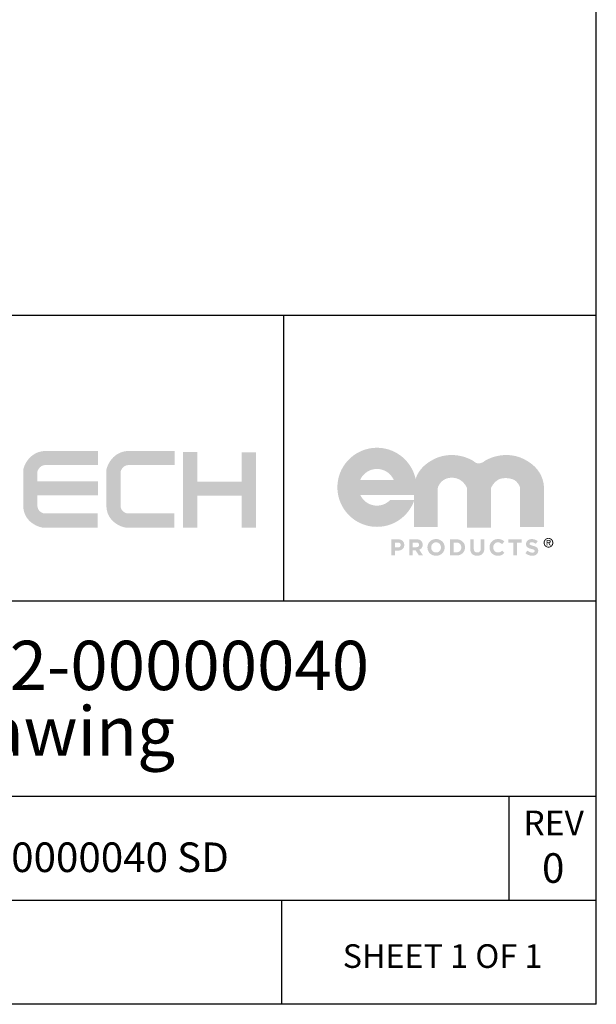
# Model space of a CAD drawing. Units: inches. Extents: x 15 to 315, y 15 to 236.
# Drawn here: x 278 to 315, y 15 to 77 of the extents above; entities that cross this region are included whole.
import ezdxf

# ---------------------------------------------------------------- set-up
doc = ezdxf.new("R2010")
doc.units = ezdxf.units.IN
doc.header["$LTSCALE"] = 30
doc.header["$MEASUREMENT"] = 0
for name, color, linetype in [('FORMAT', 7, 'Continuous'), ('LOGO_BLACK', 7, 'Continuous'), ('LOGO_BLUE', 152, 'Continuous')]:
    doc.layers.add(name, color=color, linetype=linetype)
doc.styles.add('SLDTEXTSTYLE0', font='TXT', dxfattribs={"width": 0.75})
doc.styles.add('SLDTEXTSTYLE2', font='TXT', dxfattribs={"width": 0.6875})

# ---------------------------------------------------------------- blocks, each defined once
blk = doc.blocks.new('SW_NOTE_1')
at = {"layer": 'FORMAT', "color": 0, "char_height": 3.125, "attachment_point": 2, "style": 'SLDTEXTSTYLE0'}
for s, insert in [('OSCBE2-20PF-2-00000040', (25.488, 4.028)), ('Sales Drawing', (24.981, -0.138))]:
    blk.add_mtext(s, dxfattribs=dict(at, insert=insert))

msp = doc.modelspace()

# ---------------------------------------------------------------- hatches: boundary and pattern name
at = {"layer": 'LOGO_BLACK'}
h = msp.add_hatch(color=256, dxfattribs=at)
edge = h.paths.add_edge_path(flags=0)
edge.add_spline(control_points=[(311.6808, 45.2526), (311.6785, 46.9501), (311.6829, 47.698)], knot_values=[0, 0, 0, 1, 1, 1], weights=[1, 1, 1], degree=2, periodic=0)
edge.add_spline(control_points=[(311.6829, 47.698), (311.6868, 48.402), (311.2924, 49.0868), (310.5157, 49.495)], knot_values=[0, 0, 0, 0, 1, 1, 1, 1], weights=[1, 1, 1, 1], degree=3, periodic=0)
edge.add_spline(control_points=[(310.5157, 49.495), (310.1173, 49.7242), (309.6641, 49.8237), (309.2135, 49.8088)], knot_values=[0, 0, 0, 0, 1, 1, 1, 1], weights=[1, 1, 1, 1], degree=3, periodic=0)
edge.add_spline(control_points=[(309.2135, 49.8088), (308.7627, 49.794), (308.3146, 49.6644), (307.9263, 49.4355)], knot_values=[0, 0, 0, 0, 1, 1, 1, 1], weights=[1, 1, 1, 1], degree=3, periodic=0)
edge.add_spline(control_points=[(307.9263, 49.4355), (307.9038, 49.4146), (307.882, 49.397), (307.8602, 49.3811)], knot_values=[0, 0, 0, 0, 1, 1, 1, 1], weights=[1, 1, 1, 1], degree=3, periodic=0)
edge.add_spline(control_points=[(307.8602, 49.3811), (307.823, 49.3618), (307.7859, 49.3436), (307.7489, 49.3286)], knot_values=[0, 0, 0, 0, 1, 1, 1, 1], weights=[1, 1, 1, 1], degree=3, periodic=0)
edge.add_spline(control_points=[(307.7489, 49.3286), (307.5798, 49.2599), (307.4105, 49.25), (307.2103, 49.4355)], knot_values=[0, 0, 0, 0, 1, 1, 1, 1], weights=[1, 1, 1, 1], degree=3, periodic=0)
edge.add_spline(control_points=[(307.2103, 49.4355), (306.8219, 49.6644), (306.3737, 49.794), (305.9231, 49.8088)], knot_values=[0, 0, 0, 0, 1, 1, 1, 1], weights=[1, 1, 1, 1], degree=3, periodic=0)
edge.add_spline(control_points=[(305.9231, 49.8088), (305.4723, 49.8237), (305.0193, 49.7242), (304.6209, 49.495)], knot_values=[0, 0, 0, 0, 1, 1, 1, 1], weights=[1, 1, 1, 1], degree=3, periodic=0)
edge.add_spline(control_points=[(304.6209, 49.495), (304.0697, 49.2055), (303.7122, 48.7762), (303.5518, 48.3001)], knot_values=[0, 0, 0, 0, 1, 1, 1, 1], weights=[1, 1, 1, 1], degree=3, periodic=0)
edge.add_spline(control_points=[(303.5518, 48.3001), (303.306, 49.4255), (302.3024, 50.2708), (301.1043, 50.2708)], knot_values=[0, 0, 0, 0, 1, 1, 1, 1], weights=[1, 1, 1, 1], degree=3, periodic=0)
edge.add_spline(control_points=[(301.1043, 50.2708), (299.7229, 50.2708), (298.599, 49.147), (298.599, 47.7655)], knot_values=[0, 0, 0, 0, 1, 1, 1, 1], weights=[1, 1, 1, 1], degree=3, periodic=0)
edge.add_spline(control_points=[(298.599, 47.7655), (298.599, 46.384), (299.7229, 45.2599), (301.1043, 45.2599)], knot_values=[0, 0, 0, 0, 1, 1, 1, 1], weights=[1, 1, 1, 1], degree=3, periodic=0)
edge.add_spline(control_points=[(301.1043, 45.2599), (302.1844, 45.2599), (303.1047, 45.9478), (303.456, 46.9076)], knot_values=[0, 0, 0, 0, 1, 1, 1, 1], weights=[1, 1, 1, 1], degree=3, periodic=0)
edge.add_spline(control_points=[(303.456, 46.9076), (303.4568, 46.1349), (303.4557, 45.2526)], knot_values=[0, 0, 0, 1, 1, 1], weights=[1, 1, 1], degree=2, periodic=0)
edge.add_line((303.4557, 45.2526), (304.2225, 45.2526))
edge.add_line((304.2225, 45.2526), (304.9596, 45.2526))
edge.add_line((304.9596, 45.2526), (304.9596, 46.4877))
edge.add_line((304.9596, 46.4877), (304.9596, 47.7225))
edge.add_spline(control_points=[(304.9596, 47.7225), (304.9987, 47.8831), (305.1286, 48.0447)], knot_values=[0, 0, 0, 1, 1, 1], weights=[1, 1, 1], degree=2, periodic=0)
edge.add_spline(control_points=[(305.1286, 48.0447), (305.2583, 48.2061), (305.4788, 48.3686), (305.8409, 48.3723)], knot_values=[0, 0, 0, 0, 1, 1, 1, 1], weights=[1, 1, 1, 1], degree=3, periodic=0)
edge.add_spline(control_points=[(305.8409, 48.3723), (306.2031, 48.3761), (306.4458, 48.2085), (306.5981, 48.0403)], knot_values=[0, 0, 0, 0, 1, 1, 1, 1], weights=[1, 1, 1, 1], degree=3, periodic=0)
edge.add_spline(control_points=[(306.5981, 48.0403), (306.7503, 47.8719), (306.8119, 47.7026)], knot_values=[0, 0, 0, 1, 1, 1], weights=[1, 1, 1], degree=2, periodic=0)
edge.add_line((306.8119, 47.7026), (306.8119, 46.4578))
edge.add_line((306.8119, 46.4578), (306.8119, 45.2128))
edge.add_line((306.8119, 45.2128), (307.5688, 45.2128))
edge.add_line((307.5688, 45.2128), (307.5784, 45.2128))
edge.add_line((307.5784, 45.2128), (308.3246, 45.2128))
edge.add_line((308.3246, 45.2128), (308.3255, 45.2128))
edge.add_line((308.3255, 45.2128), (308.3255, 46.4775))
edge.add_line((308.3255, 46.4775), (308.3255, 47.7051))
edge.add_spline(control_points=[(308.3255, 47.7051), (308.3338, 47.7263), (308.3968, 47.8836), (308.5384, 48.0403)], knot_values=[0, 0, 0, 0, 1, 1, 1, 1], weights=[1, 1, 1, 1], degree=3, periodic=0)
edge.add_spline(control_points=[(308.5384, 48.0403), (308.6199, 48.1302), (308.7273, 48.2197), (308.8649, 48.283)], knot_values=[0, 0, 0, 0, 1, 1, 1, 1], weights=[1, 1, 1, 1], degree=3, periodic=0)
edge.add_spline(control_points=[(308.8649, 48.283), (308.9719, 48.3214), (309.0987, 48.346), (309.2494, 48.3474)], knot_values=[0, 0, 0, 0, 1, 1, 1, 1], weights=[1, 1, 1, 1], degree=3, periodic=0)
edge.add_spline(control_points=[(309.2494, 48.3474), (309.4759, 48.3497), (309.6643, 48.2963), (309.8176, 48.2205)], knot_values=[0, 0, 0, 0, 1, 1, 1, 1], weights=[1, 1, 1, 1], degree=3, periodic=0)
edge.add_spline(control_points=[(309.8176, 48.2205), (309.8962, 48.1676), (309.9587, 48.1059), (310.008, 48.0447)], knot_values=[0, 0, 0, 0, 1, 1, 1, 1], weights=[1, 1, 1, 1], degree=3, periodic=0)
edge.add_spline(control_points=[(310.008, 48.0447), (310.1377, 47.8831), (310.1768, 47.7225)], knot_values=[0, 0, 0, 1, 1, 1], weights=[1, 1, 1], degree=2, periodic=0)
edge.add_line((310.1768, 47.7225), (310.1768, 46.4877))
edge.add_line((310.1768, 46.4877), (310.1768, 45.2526))
edge.add_line((310.1768, 45.2526), (310.9141, 45.2526))
edge.add_line((310.9141, 45.2526), (311.6808, 45.2526))
edge = h.paths.add_edge_path(flags=0)
edge.add_line((302.1729, 48.2197), (300.0359, 48.2197))
edge.add_spline(control_points=[(300.0359, 48.2197), (300.2131, 48.6347), (300.6253, 48.9264), (301.1043, 48.9264)], knot_values=[0, 0, 0, 0, 1, 1, 1, 1], weights=[1, 1, 1, 1], degree=3, periodic=0)
edge.add_spline(control_points=[(301.1043, 48.9264), (301.5835, 48.9264), (301.9956, 48.6347), (302.1729, 48.2197)], knot_values=[0, 0, 0, 0, 1, 1, 1, 1], weights=[1, 1, 1, 1], degree=3, periodic=0)
edge = h.paths.add_edge_path(flags=0)
edge.add_line((302.158, 47.2709), (303.4553, 47.2709))
edge.add_spline(control_points=[(303.4553, 47.2709), (303.4555, 47.1736), (303.4557, 47.0715), (303.4558, 46.9666)], knot_values=[0, 0, 0, 0, 1, 1, 1, 1], weights=[1, 1, 1, 1], degree=3, periodic=0)
edge.add_line((303.4558, 46.9666), (301.945, 46.9666))
edge.add_spline(control_points=[(301.945, 46.9666), (301.7334, 46.7439), (301.4351, 46.6045), (301.1043, 46.6045)], knot_values=[0, 0, 0, 0, 1, 1, 1, 1], weights=[1, 1, 1, 1], degree=3, periodic=0)
edge.add_spline(control_points=[(301.1043, 46.6045), (300.6407, 46.6045), (300.2399, 46.8777), (300.054, 47.2715)], knot_values=[0, 0, 0, 0, 1, 1, 1, 1], weights=[1, 1, 1, 1], degree=3, periodic=0)
edge.add_line((300.054, 47.2715), (302.1548, 47.2715))
edge.add_spline(control_points=[(302.1548, 47.2715), (302.1548, 47.2712), (302.158, 47.2709)], knot_values=[0, 0, 0, 1, 1, 1], weights=[1, 1, 1], degree=2, periodic=0)
h = msp.add_hatch(color=256, dxfattribs=at)
edge = h.paths.add_edge_path(flags=0)
edge.add_spline(control_points=[(302.8337, 44.1114), (302.8337, 43.8746), (302.6495, 43.7519), (302.42, 43.7519)], knot_values=[0, 0, 0, 0, 1, 1, 1, 1], weights=[1, 1, 1, 1], degree=3, periodic=0)
edge.add_line((302.42, 43.7519), (302.2488, 43.7519))
edge.add_line((302.2488, 43.7519), (302.2488, 43.4447))
edge.add_line((302.2488, 43.4447), (302.0237, 43.4447))
edge.add_line((302.0237, 43.4447), (302.0237, 44.4682))
edge.add_line((302.0237, 44.4682), (302.4418, 44.4682))
edge.add_spline(control_points=[(302.4418, 44.4682), (302.686, 44.4682), (302.8337, 44.3235), (302.8337, 44.1144)], knot_values=[0, 0, 0, 0, 1, 1, 1, 1], weights=[1, 1, 1, 1], degree=3, periodic=0)
edge.add_line((302.8337, 44.1144), (302.8337, 44.1114))
edge = h.paths.add_edge_path(flags=0)
edge.add_line((302.2488, 43.9521), (302.4272, 43.9521))
edge.add_spline(control_points=[(302.4272, 43.9521), (302.5398, 43.9521), (302.6056, 44.0194), (302.6056, 44.1071)], knot_values=[0, 0, 0, 0, 1, 1, 1, 1], weights=[1, 1, 1, 1], degree=3, periodic=0)
edge.add_line((302.6056, 44.1071), (302.6056, 44.11))
edge.add_spline(control_points=[(302.6056, 44.11), (302.6056, 44.2109), (302.5354, 44.2649), (302.4229, 44.2649)], knot_values=[0, 0, 0, 0, 1, 1, 1, 1], weights=[1, 1, 1, 1], degree=3, periodic=0)
edge.add_line((302.4229, 44.2649), (302.2488, 44.2649))
edge.add_line((302.2488, 44.2649), (302.2488, 43.9521))
h = msp.add_hatch(color=256, dxfattribs=at)
edge = h.paths.add_edge_path(flags=0)
edge.add_spline(control_points=[(304.0006, 44.1275), (304.0006, 43.9623), (303.9114, 43.8585), (303.7814, 43.8103)], knot_values=[0, 0, 0, 0, 1, 1, 1, 1], weights=[1, 1, 1, 1], degree=3, periodic=0)
edge.add_line((303.7814, 43.8103), (304.0314, 43.4447))
edge.add_line((304.0314, 43.4447), (303.7682, 43.4447))
edge.add_line((303.7682, 43.4447), (303.5489, 43.7723))
edge.add_line((303.5489, 43.7723), (303.372, 43.7723))
edge.add_line((303.372, 43.7723), (303.372, 43.4447))
edge.add_line((303.372, 43.4447), (303.1468, 43.4447))
edge.add_line((303.1468, 43.4447), (303.1468, 44.4681))
edge.add_line((303.1468, 44.4681), (303.6147, 44.4681))
edge.add_spline(control_points=[(303.6147, 44.4681), (303.8559, 44.4681), (304.0006, 44.341), (304.0006, 44.1303)], knot_values=[0, 0, 0, 0, 1, 1, 1, 1], weights=[1, 1, 1, 1], degree=3, periodic=0)
edge.add_line((304.0006, 44.1303), (304.0006, 44.1275))
edge = h.paths.add_edge_path(flags=0)
edge.add_line((303.372, 43.971), (303.6, 43.971))
edge.add_spline(control_points=[(303.6, 43.971), (303.7097, 43.971), (303.7726, 44.0296), (303.7726, 44.1158)], knot_values=[0, 0, 0, 0, 1, 1, 1, 1], weights=[1, 1, 1, 1], degree=3, periodic=0)
edge.add_line((303.7726, 44.1158), (303.7726, 44.1187))
edge.add_spline(control_points=[(303.7726, 44.1187), (303.7726, 44.2153), (303.7053, 44.265), (303.5956, 44.265)], knot_values=[0, 0, 0, 0, 1, 1, 1, 1], weights=[1, 1, 1, 1], degree=3, periodic=0)
edge.add_line((303.5956, 44.265), (303.372, 44.265))
edge.add_line((303.372, 44.265), (303.372, 43.971))
h = msp.add_hatch(color=256, dxfattribs=at)
edge = h.paths.add_edge_path(flags=0)
edge.add_spline(control_points=[(305.3928, 43.9565), (305.3928, 43.6655), (305.1633, 43.4273), (304.8476, 43.4273)], knot_values=[0, 0, 0, 0, 1, 1, 1, 1], weights=[1, 1, 1, 1], degree=3, periodic=0)
edge.add_spline(control_points=[(304.8476, 43.4273), (304.5317, 43.4273), (304.3051, 43.6626), (304.3051, 43.9535)], knot_values=[0, 0, 0, 0, 1, 1, 1, 1], weights=[1, 1, 1, 1], degree=3, periodic=0)
edge.add_line((304.3051, 43.9535), (304.3051, 43.9565))
edge.add_spline(control_points=[(304.3051, 43.9565), (304.3051, 44.2474), (304.5346, 44.4857), (304.8505, 44.4857)], knot_values=[0, 0, 0, 0, 1, 1, 1, 1], weights=[1, 1, 1, 1], degree=3, periodic=0)
edge.add_spline(control_points=[(304.8505, 44.4857), (305.1663, 44.4857), (305.3928, 44.2503), (305.3928, 43.9594)], knot_values=[0, 0, 0, 0, 1, 1, 1, 1], weights=[1, 1, 1, 1], degree=3, periodic=0)
edge.add_line((305.3928, 43.9594), (305.3928, 43.9565))
edge = h.paths.add_edge_path(flags=0)
edge.add_spline(control_points=[(304.5405, 43.9565), (304.5405, 43.781), (304.6692, 43.6348), (304.8505, 43.6348)], knot_values=[0, 0, 0, 0, 1, 1, 1, 1], weights=[1, 1, 1, 1], degree=3, periodic=0)
edge.add_spline(control_points=[(304.8505, 43.6348), (305.0318, 43.6348), (305.1575, 43.778), (305.1575, 43.9535)], knot_values=[0, 0, 0, 0, 1, 1, 1, 1], weights=[1, 1, 1, 1], degree=3, periodic=0)
edge.add_line((305.1575, 43.9535), (305.1575, 43.9565))
edge.add_spline(control_points=[(305.1575, 43.9565), (305.1575, 44.132), (305.0289, 44.2782), (304.8476, 44.2782)], knot_values=[0, 0, 0, 0, 1, 1, 1, 1], weights=[1, 1, 1, 1], degree=3, periodic=0)
edge.add_spline(control_points=[(304.8476, 44.2782), (304.6663, 44.2782), (304.5405, 44.1349), (304.5405, 43.9594)], knot_values=[0, 0, 0, 0, 1, 1, 1, 1], weights=[1, 1, 1, 1], degree=3, periodic=0)
edge.add_line((304.5405, 43.9594), (304.5405, 43.9565))
h = msp.add_hatch(color=256, dxfattribs=at)
edge = h.paths.add_edge_path(flags=0)
edge.add_spline(control_points=[(306.6826, 43.9565), (306.6826, 43.6684), (306.4604, 43.4447), (306.1389, 43.4447)], knot_values=[0, 0, 0, 0, 1, 1, 1, 1], weights=[1, 1, 1, 1], degree=3, periodic=0)
edge.add_line((306.1389, 43.4447), (305.7397, 43.4447))
edge.add_line((305.7397, 43.4447), (305.7397, 44.4682))
edge.add_line((305.7397, 44.4682), (306.1389, 44.4682))
edge.add_spline(control_points=[(306.1389, 44.4682), (306.4604, 44.4682), (306.6826, 44.2474), (306.6826, 43.9594)], knot_values=[0, 0, 0, 0, 1, 1, 1, 1], weights=[1, 1, 1, 1], degree=3, periodic=0)
edge.add_line((306.6826, 43.9594), (306.6826, 43.9565))
edge = h.paths.add_edge_path(flags=0)
edge.add_line((305.9648, 43.648), (306.1389, 43.648))
edge.add_spline(control_points=[(306.1389, 43.648), (306.3231, 43.648), (306.4473, 43.7723), (306.4473, 43.9535)], knot_values=[0, 0, 0, 0, 1, 1, 1, 1], weights=[1, 1, 1, 1], degree=3, periodic=0)
edge.add_line((306.4473, 43.9535), (306.4473, 43.9565))
edge.add_spline(control_points=[(306.4473, 43.9565), (306.4473, 44.1378), (306.3231, 44.2649), (306.1389, 44.2649)], knot_values=[0, 0, 0, 0, 1, 1, 1, 1], weights=[1, 1, 1, 1], degree=3, periodic=0)
edge.add_line((306.1389, 44.2649), (305.9648, 44.2649))
edge.add_line((305.9648, 44.2649), (305.9648, 43.648))
h = msp.add_hatch(color=256, dxfattribs=at)
edge = h.paths.add_edge_path(flags=0)
edge.add_spline(control_points=[(307.9053, 43.8907), (307.9053, 43.5807), (307.7313, 43.4287), (307.4565, 43.4287)], knot_values=[0, 0, 0, 0, 1, 1, 1, 1], weights=[1, 1, 1, 1], degree=3, periodic=0)
edge.add_spline(control_points=[(307.4565, 43.4287), (307.1816, 43.4287), (307.0134, 43.5822), (307.0134, 43.8833)], knot_values=[0, 0, 0, 0, 1, 1, 1, 1], weights=[1, 1, 1, 1], degree=3, periodic=0)
edge.add_line((307.0134, 43.8833), (307.0134, 44.4682))
edge.add_line((307.0134, 44.4682), (307.2386, 44.4682))
edge.add_line((307.2386, 44.4682), (307.2386, 43.8892))
edge.add_spline(control_points=[(307.2386, 43.8892), (307.2386, 43.7226), (307.3219, 43.6362), (307.4594, 43.6362)], knot_values=[0, 0, 0, 0, 1, 1, 1, 1], weights=[1, 1, 1, 1], degree=3, periodic=0)
edge.add_spline(control_points=[(307.4594, 43.6362), (307.5967, 43.6362), (307.6802, 43.7196), (307.6802, 43.8819)], knot_values=[0, 0, 0, 0, 1, 1, 1, 1], weights=[1, 1, 1, 1], degree=3, periodic=0)
edge.add_line((307.6802, 43.8819), (307.6802, 44.4682))
edge.add_line((307.6802, 44.4682), (307.9053, 44.4682))
edge.add_line((307.9053, 44.4682), (307.9053, 43.8907))
h = msp.add_hatch(color=256, dxfattribs=at)
edge = h.paths.add_edge_path(flags=0)
edge.add_spline(control_points=[(309.1805, 43.61), (309.0753, 43.4974), (308.9583, 43.4272), (308.7608, 43.4272)], knot_values=[0, 0, 0, 0, 1, 1, 1, 1], weights=[1, 1, 1, 1], degree=3, periodic=0)
edge.add_spline(control_points=[(308.7608, 43.4272), (308.4596, 43.4272), (308.2359, 43.6596), (308.2359, 43.9535)], knot_values=[0, 0, 0, 0, 1, 1, 1, 1], weights=[1, 1, 1, 1], degree=3, periodic=0)
edge.add_line((308.2359, 43.9535), (308.2359, 43.9564))
edge.add_spline(control_points=[(308.2359, 43.9564), (308.2359, 44.2475), (308.4552, 44.4857), (308.7697, 44.4857)], knot_values=[0, 0, 0, 0, 1, 1, 1, 1], weights=[1, 1, 1, 1], degree=3, periodic=0)
edge.add_spline(control_points=[(308.7697, 44.4857), (308.9627, 44.4857), (309.0781, 44.4214), (309.1732, 44.3278)], knot_values=[0, 0, 0, 0, 1, 1, 1, 1], weights=[1, 1, 1, 1], degree=3, periodic=0)
edge.add_line((309.1732, 44.3278), (309.0298, 44.1625))
edge.add_spline(control_points=[(309.0298, 44.1625), (308.9509, 44.2343), (308.8706, 44.2782), (308.7682, 44.2782)], knot_values=[0, 0, 0, 0, 1, 1, 1, 1], weights=[1, 1, 1, 1], degree=3, periodic=0)
edge.add_spline(control_points=[(308.7682, 44.2782), (308.5956, 44.2782), (308.4713, 44.1349), (308.4713, 43.9594)], knot_values=[0, 0, 0, 0, 1, 1, 1, 1], weights=[1, 1, 1, 1], degree=3, periodic=0)
edge.add_line((308.4713, 43.9594), (308.4713, 43.9564))
edge.add_spline(control_points=[(308.4713, 43.9564), (308.4713, 43.781), (308.5927, 43.6347), (308.7682, 43.6347)], knot_values=[0, 0, 0, 0, 1, 1, 1, 1], weights=[1, 1, 1, 1], degree=3, periodic=0)
edge.add_spline(control_points=[(308.7682, 43.6347), (308.8852, 43.6347), (308.9568, 43.6817), (309.0371, 43.7548)], knot_values=[0, 0, 0, 0, 1, 1, 1, 1], weights=[1, 1, 1, 1], degree=3, periodic=0)
edge.add_line((309.0371, 43.7548), (309.1805, 43.61))
msp.add_hatch(color=256, dxfattribs=at).paths.add_polyline_path([(310.2818, 44.2606), (309.9702, 44.2606), (309.9702, 43.4447), (309.745, 43.4447), (309.745, 44.2606), (309.4337, 44.2606), (309.4337, 44.4683), (310.2818, 44.4683)], flags=0)
h = msp.add_hatch(color=256, dxfattribs=at)
edge = h.paths.add_edge_path(flags=0)
edge.add_spline(control_points=[(311.3185, 43.7473), (311.3185, 43.5442), (311.1635, 43.4301), (310.9427, 43.4301)], knot_values=[0, 0, 0, 0, 1, 1, 1, 1], weights=[1, 1, 1, 1], degree=3, periodic=0)
edge.add_spline(control_points=[(310.9427, 43.4301), (310.7878, 43.4301), (310.6314, 43.4842), (310.5085, 43.5939)], knot_values=[0, 0, 0, 0, 1, 1, 1, 1], weights=[1, 1, 1, 1], degree=3, periodic=0)
edge.add_line((310.5085, 43.5939), (310.6416, 43.7533))
edge.add_spline(control_points=[(310.6416, 43.7533), (310.7336, 43.6773), (310.8302, 43.6289), (310.9471, 43.6289)], knot_values=[0, 0, 0, 0, 1, 1, 1, 1], weights=[1, 1, 1, 1], degree=3, periodic=0)
edge.add_spline(control_points=[(310.9471, 43.6289), (311.0391, 43.6289), (311.0948, 43.6655), (311.0948, 43.7255)], knot_values=[0, 0, 0, 0, 1, 1, 1, 1], weights=[1, 1, 1, 1], degree=3, periodic=0)
edge.add_line((311.0948, 43.7255), (311.0948, 43.7284))
edge.add_spline(control_points=[(311.0948, 43.7284), (311.0948, 43.7854), (311.0597, 43.8146), (310.8887, 43.8585)], knot_values=[0, 0, 0, 0, 1, 1, 1, 1], weights=[1, 1, 1, 1], degree=3, periodic=0)
edge.add_spline(control_points=[(310.8887, 43.8585), (310.6825, 43.9112), (310.5494, 43.9681), (310.5494, 44.1714)], knot_values=[0, 0, 0, 0, 1, 1, 1, 1], weights=[1, 1, 1, 1], degree=3, periodic=0)
edge.add_line((310.5494, 44.1714), (310.5494, 44.1744))
edge.add_spline(control_points=[(310.5494, 44.1744), (310.5494, 44.36), (310.6985, 44.4828), (310.9076, 44.4828)], knot_values=[0, 0, 0, 0, 1, 1, 1, 1], weights=[1, 1, 1, 1], degree=3, periodic=0)
edge.add_spline(control_points=[(310.9076, 44.4828), (311.0568, 44.4828), (311.184, 44.4361), (311.2877, 44.3527)], knot_values=[0, 0, 0, 0, 1, 1, 1, 1], weights=[1, 1, 1, 1], degree=3, periodic=0)
edge.add_line((311.2877, 44.3527), (311.1708, 44.1831))
edge.add_spline(control_points=[(311.1708, 44.1831), (311.0802, 44.246), (310.9909, 44.284), (310.9047, 44.284)], knot_values=[0, 0, 0, 0, 1, 1, 1, 1], weights=[1, 1, 1, 1], degree=3, periodic=0)
edge.add_spline(control_points=[(310.9047, 44.284), (310.8185, 44.284), (310.7731, 44.2445), (310.7731, 44.1947)], knot_values=[0, 0, 0, 0, 1, 1, 1, 1], weights=[1, 1, 1, 1], degree=3, periodic=0)
edge.add_line((310.7731, 44.1947), (310.7731, 44.1918))
edge.add_spline(control_points=[(310.7731, 44.1918), (310.7731, 44.1247), (310.8171, 44.1027), (310.9939, 44.0574)], knot_values=[0, 0, 0, 0, 1, 1, 1, 1], weights=[1, 1, 1, 1], degree=3, periodic=0)
edge.add_spline(control_points=[(310.9939, 44.0574), (311.2015, 44.0032), (311.3185, 43.9286), (311.3185, 43.7504)], knot_values=[0, 0, 0, 0, 1, 1, 1, 1], weights=[1, 1, 1, 1], degree=3, periodic=0)
edge.add_line((311.3185, 43.7504), (311.3185, 43.7473))
h = msp.add_hatch(color=256, dxfattribs=at)
edge = h.paths.add_edge_path(flags=0)
edge.add_spline(control_points=[(311.9702, 44.5516), (312.1352, 44.5516), (312.2755, 44.424), (312.2755, 44.2506)], knot_values=[0, 0, 0, 0, 1, 1, 1, 1], weights=[1, 1, 1, 1], degree=3, periodic=0)
edge.add_spline(control_points=[(312.2755, 44.2506), (312.2755, 44.0756), (312.1352, 43.9475), (311.9702, 43.9475)], knot_values=[0, 0, 0, 0, 1, 1, 1, 1], weights=[1, 1, 1, 1], degree=3, periodic=0)
edge.add_spline(control_points=[(311.9702, 43.9475), (311.8044, 43.9475), (311.6639, 44.0756), (311.6639, 44.2506)], knot_values=[0, 0, 0, 0, 1, 1, 1, 1], weights=[1, 1, 1, 1], degree=3, periodic=0)
edge.add_spline(control_points=[(311.6639, 44.2506), (311.6639, 44.424), (311.8044, 44.5516), (311.9702, 44.5516)], knot_values=[0, 0, 0, 0, 1, 1, 1, 1], weights=[1, 1, 1, 1], degree=3, periodic=0)
edge = h.paths.add_edge_path(flags=0)
edge.add_spline(control_points=[(311.9702, 43.9981), (312.1068, 43.9981), (312.2146, 44.1049), (312.2146, 44.2506)], knot_values=[0, 0, 0, 0, 1, 1, 1, 1], weights=[1, 1, 1, 1], degree=3, periodic=0)
edge.add_spline(control_points=[(312.2146, 44.2506), (312.2146, 44.3935), (312.1068, 44.5015), (311.9702, 44.5015)], knot_values=[0, 0, 0, 0, 1, 1, 1, 1], weights=[1, 1, 1, 1], degree=3, periodic=0)
edge.add_spline(control_points=[(311.9702, 44.5015), (311.8322, 44.5015), (311.7244, 44.3935), (311.7244, 44.2506)], knot_values=[0, 0, 0, 0, 1, 1, 1, 1], weights=[1, 1, 1, 1], degree=3, periodic=0)
edge.add_spline(control_points=[(311.7244, 44.2506), (311.7244, 44.1049), (311.8322, 43.9981), (311.9702, 43.9981)], knot_values=[0, 0, 0, 0, 1, 1, 1, 1], weights=[1, 1, 1, 1], degree=3, periodic=0)
h = msp.add_hatch(dxfattribs=at)
h.set_pattern_fill('ANSI31', color=256, scale=30, style=0)
edge = h.paths.add_edge_path(flags=0)
edge.add_spline(control_points=[(312.1094, 44.3249), (312.1094, 44.2623), (312.0702, 44.2353), (312.0193, 44.2289)], knot_values=[0, 0, 0, 0, 1, 1, 1, 1], weights=[1, 1, 1, 1], degree=3, periodic=0)
edge.add_line((312.0193, 44.2289), (312.1182, 44.0756))
edge.add_line((312.1182, 44.0756), (312.059, 44.0756))
edge.add_line((312.059, 44.0756), (311.9672, 44.2263))
edge.add_line((311.9672, 44.2263), (311.9067, 44.2263))
edge.add_line((311.9067, 44.2263), (311.9067, 44.0756))
edge.add_line((311.9067, 44.0756), (311.8538, 44.0756))
edge.add_line((311.8538, 44.0756), (311.8538, 44.424))
edge.add_line((311.8538, 44.424), (311.9862, 44.424))
edge.add_spline(control_points=[(311.9862, 44.424), (312.0684, 44.424), (312.1094, 44.3935), (312.1094, 44.3249)], knot_values=[0, 0, 0, 0, 1, 1, 1, 1], weights=[1, 1, 1, 1], degree=3, periodic=0)
edge = h.paths.add_edge_path(flags=0)
edge.add_spline(control_points=[(311.9699, 44.2712), (312.0146, 44.2712), (312.0545, 44.2744), (312.0545, 44.3281)], knot_values=[0, 0, 0, 0, 1, 1, 1, 1], weights=[1, 1, 1, 1], degree=3, periodic=0)
edge.add_spline(control_points=[(312.0545, 44.3281), (312.0545, 44.3711), (312.0152, 44.3792), (311.9783, 44.3792)], knot_values=[0, 0, 0, 0, 1, 1, 1, 1], weights=[1, 1, 1, 1], degree=3, periodic=0)
edge.add_line((311.9783, 44.3792), (311.9067, 44.3792))
edge.add_line((311.9067, 44.3792), (311.9067, 44.2712))
edge.add_line((311.9067, 44.2712), (311.9699, 44.2712))
h = msp.add_hatch(color=256, dxfattribs=at)
edge = h.paths.add_edge_path(flags=0)
edge.add_spline(control_points=[(312.1094, 44.3249), (312.1094, 44.2623), (312.0702, 44.2353), (312.0193, 44.2289)], knot_values=[0, 0, 0, 0, 1, 1, 1, 1], weights=[1, 1, 1, 1], degree=3, periodic=0)
edge.add_line((312.0193, 44.2289), (312.1182, 44.0756))
edge.add_line((312.1182, 44.0756), (312.059, 44.0756))
edge.add_line((312.059, 44.0756), (311.9672, 44.2263))
edge.add_line((311.9672, 44.2263), (311.9067, 44.2263))
edge.add_line((311.9067, 44.2263), (311.9067, 44.0756))
edge.add_line((311.9067, 44.0756), (311.8538, 44.0756))
edge.add_line((311.8538, 44.0756), (311.8538, 44.424))
edge.add_line((311.8538, 44.424), (311.9862, 44.424))
edge.add_spline(control_points=[(311.9862, 44.424), (312.0684, 44.424), (312.1094, 44.3935), (312.1094, 44.3249)], knot_values=[0, 0, 0, 0, 1, 1, 1, 1], weights=[1, 1, 1, 1], degree=3, periodic=0)
edge = h.paths.add_edge_path(flags=0)
edge.add_spline(control_points=[(311.9699, 44.2712), (312.0146, 44.2712), (312.0545, 44.2744), (312.0545, 44.3281)], knot_values=[0, 0, 0, 0, 1, 1, 1, 1], weights=[1, 1, 1, 1], degree=3, periodic=0)
edge.add_spline(control_points=[(312.0545, 44.3281), (312.0545, 44.3711), (312.0152, 44.3792), (311.9783, 44.3792)], knot_values=[0, 0, 0, 0, 1, 1, 1, 1], weights=[1, 1, 1, 1], degree=3, periodic=0)
edge.add_line((311.9783, 44.3792), (311.9067, 44.3792))
edge.add_line((311.9067, 44.3792), (311.9067, 44.2712))
edge.add_line((311.9067, 44.2712), (311.9699, 44.2712))
at = {"layer": 'LOGO_BLUE'}
h = msp.add_hatch(color=256, dxfattribs=at)
edge = h.paths.add_edge_path(flags=0)
edge.add_spline(control_points=[(280.0599, 50.0658), (279.2034, 50.0291), (278.8065, 49.3138), (278.7122, 48.9404)], knot_values=[0, 0, 0, 0, 1, 1, 1, 1], weights=[1, 1, 1, 1], degree=3, periodic=0)
edge.add_line((278.7122, 48.9404), (278.6991, 48.8874))
edge.add_line((278.6991, 48.8874), (278.6991, 46.6672))
edge.add_spline(control_points=[(278.6991, 46.6672), (278.6647, 45.7059), (279.4593, 45.2992), (279.8845, 45.22)], knot_values=[0, 0, 0, 0, 1, 1, 1, 1], weights=[1, 1, 1, 1], degree=3, periodic=0)
edge.add_line((279.8845, 45.22), (279.9249, 45.2125))
edge.add_line((279.9249, 45.2125), (283.4035, 45.2125))
edge.add_line((283.4035, 45.2125), (283.4035, 46.1067))
edge.add_spline(control_points=[(283.4035, 46.1067), (280.1386, 46.1067), (280.0244, 46.1067)], knot_values=[0, 0, 0, 1, 1, 1], weights=[1, 1, 1], degree=2, periodic=0)
edge.add_spline(control_points=[(280.0244, 46.1067), (279.8965, 46.1383), (279.5929, 46.2503), (279.5929, 46.6264)], knot_values=[0, 0, 0, 0, 1, 1, 1, 1], weights=[1, 1, 1, 1], degree=3, periodic=0)
edge.add_spline(control_points=[(279.5929, 46.6264), (279.5929, 46.6293), (279.5929, 46.9), (279.5929, 47.2469)], knot_values=[0, 0, 0, 0, 1, 1, 1, 1], weights=[1, 1, 1, 1], degree=3, periodic=0)
edge.add_line((279.5929, 47.2469), (283.4346, 47.2469))
edge.add_line((283.4346, 47.2469), (283.4346, 48.1418))
edge.add_line((283.4346, 48.1418), (279.5929, 48.1418))
edge.add_spline(control_points=[(279.5929, 48.1418), (279.5929, 48.4588), (279.5929, 48.714), (279.5929, 48.7593)], knot_values=[0, 0, 0, 0, 1, 1, 1, 1], weights=[1, 1, 1, 1], degree=3, periodic=0)
edge.add_spline(control_points=[(279.5929, 48.7593), (279.6278, 48.8621), (279.7517, 49.1579), (280.0793, 49.1719)], knot_values=[0, 0, 0, 0, 1, 1, 1, 1], weights=[1, 1, 1, 1], degree=3, periodic=0)
edge.add_line((280.0793, 49.1719), (283.4346, 49.1717))
edge.add_line((283.4346, 49.1717), (283.4346, 50.0658))
edge.add_line((283.4346, 50.0658), (280.0599, 50.0658))
h = msp.add_hatch(color=256, dxfattribs=at)
edge = h.paths.add_edge_path(flags=0)
edge.add_spline(control_points=[(285.3277, 50.0658), (284.4709, 50.0291), (284.0747, 49.3133), (283.9816, 48.9404)], knot_values=[0, 0, 0, 0, 1, 1, 1, 1], weights=[1, 1, 1, 1], degree=3, periodic=0)
edge.add_line((283.9816, 48.9404), (283.9678, 48.8867))
edge.add_line((283.9678, 48.8867), (283.9678, 46.6672))
edge.add_spline(control_points=[(283.9678, 46.6672), (283.9323, 45.7064), (284.7272, 45.2992), (285.1538, 45.22)], knot_values=[0, 0, 0, 0, 1, 1, 1, 1], weights=[1, 1, 1, 1], degree=3, periodic=0)
edge.add_line((285.1538, 45.22), (285.1929, 45.2125))
edge.add_line((285.1929, 45.2125), (288.2581, 45.2125))
edge.add_line((288.2581, 45.2125), (288.2581, 46.1067))
edge.add_spline(control_points=[(288.2581, 46.1067), (285.4069, 46.1067), (285.2926, 46.1067)], knot_values=[0, 0, 0, 1, 1, 1], weights=[1, 1, 1], degree=2, periodic=0)
edge.add_spline(control_points=[(285.2926, 46.1067), (285.166, 46.1383), (284.8613, 46.2503), (284.8613, 46.6255)], knot_values=[0, 0, 0, 0, 1, 1, 1, 1], weights=[1, 1, 1, 1], degree=3, periodic=0)
edge.add_spline(control_points=[(284.8613, 46.6255), (284.8613, 46.6339), (284.8625, 48.6242), (284.8625, 48.7593)], knot_values=[0, 0, 0, 0, 1, 1, 1, 1], weights=[1, 1, 1, 1], degree=3, periodic=0)
edge.add_spline(control_points=[(284.8625, 48.7593), (284.896, 48.8621), (285.0215, 49.1579), (285.3473, 49.1719)], knot_values=[0, 0, 0, 0, 1, 1, 1, 1], weights=[1, 1, 1, 1], degree=3, periodic=0)
edge.add_line((285.3473, 49.1719), (288.2888, 49.1717))
edge.add_line((288.2888, 49.1717), (288.2888, 50.0658))
edge.add_line((288.2888, 50.0658), (285.3277, 50.0658))
msp.add_hatch(color=256, dxfattribs=at).paths.add_polyline_path([(293.4389, 49.9804), (292.5441, 49.9804), (292.5441, 48.1293), (289.7197, 48.1293), (289.7197, 49.9976), (288.8263, 49.9976), (288.8263, 45.2125), (289.7197, 45.2125), (289.7197, 47.2355), (292.5441, 47.2355), (292.5441, 45.2125), (293.4389, 45.2125)], flags=0)

# ---------------------------------------------------------------- linework, layer by layer
at = {"layer": 'FORMAT'}
for p, q in [((314.9999, 15), (314.9999, 236.25)), ((314.9999, 58.6457), (233.9999, 58.6457)), ((295.2035, 40.5757), (295.2035, 58.6457)), ((233.9999, 40.5757), (314.9999, 40.5757)), ((233.9999, 28.2), (314.9999, 28.2)), ((309.4514, 28.2), (309.4514, 21.6)), ((233.9999, 21.6), (314.9999, 21.6)), ((295.0557, 21.6), (295.0557, 15)), ((314.9999, 15), (14.9999, 15))]:
    msp.add_line(p, q, dxfattribs=at)

# ---------------------------------------------------------------- block references
msp.add_blockref('SW_NOTE_1', (249.3107, 34.0108), dxfattribs=at)

# ---------------------------------------------------------------- texts
for s, insert, char_height, attachment_point, style in [('REV', (310.379, 27.2763), 1.5625, 1, 'SLDTEXTSTYLE0'), ('OSCBE2-20PF-2-00000040 SD', (274.312, 25.2574), 1.875, 2, 'SLDTEXTSTYLE0'), ('0', (312.27, 24.5742), 1.875, 2, 'SLDTEXTSTYLE0'), ('SHEET 1 OF 1', (305.2577, 18.8062), 1.5, 2, 'SLDTEXTSTYLE2')]:
    msp.add_mtext(s, dxfattribs=dict(at, insert=insert, char_height=char_height, attachment_point=attachment_point, style=style))

doc.saveas('drawing.dxf')
